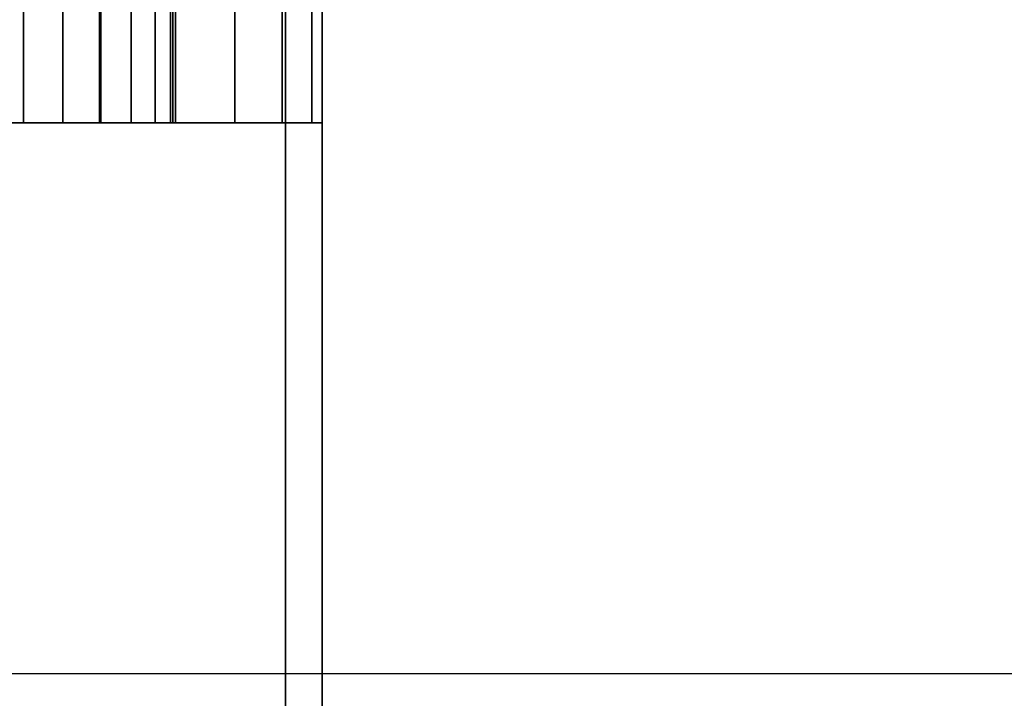
# Model space of a CAD drawing. Units: inches. Extents: x -0.2 to 42, y -20 to 0.
# Drawn here: x 13.5 to 13.9, y -17.2 to -16.9 of the extents above; entities that cross this region are included whole.
import ezdxf

# ---------------------------------------------------------------- set-up
doc = ezdxf.new("R2010")
doc.units = ezdxf.units.IN
doc.header["$MEASUREMENT"] = 0
for name, color, linetype in [('A-FURN-3-STOR-LWR-WD-BTTM-SRFC-HORZ', 255, 'Continuous'), ('A-FURN-3-STOR-LWR-WD-SDPNL-SRFC-VERT', 255, 'Continuous'), ('A-FURN-3-STOR-LWR-WD-SHLF-HRDWR', 253, 'Continuous'), ('A-FURN-3-STOR-LWR-WD-SHLF-SRFC-HORZ', 255, 'Continuous'), ('A-FURN-3-STOR-LWR-WD-TOP-SRFC-HORZ', 255, 'Continuous')]:
    doc.layers.add(name, color=color, linetype=linetype)

msp = doc.modelspace()

# ---------------------------------------------------------------- linework, layer by layer
at = {"layer": 'A-FURN-3-STOR-LWR-WD-BTTM-SRFC-HORZ'}
for points in [[(0.789, -0.828, 5.527), (0.789, -19.804, 5.527), (41.211, -19.804, 5.527), (41.211, -0.828, 5.527)], [(0.809, -17.198, 2.777), (0.809, -0.848, 2.777), (41.191, -0.848, 2.777), (41.191, -17.198, 2.777)]]:
    msp.add_3dface(points, dxfattribs=at)
at = {"layer": 'A-FURN-3-STOR-LWR-WD-SDPNL-SRFC-VERT', "invisible_edges": 4}
msp.add_3dface([(13.625, -18.679, 5.527), (13.625, -18.679, 67), (13.625, -1.031, 67), (13.625, -1.031, 5.527)], dxfattribs=at)
at = {"layer": 'A-FURN-3-STOR-LWR-WD-SHLF-HRDWR'}
for points, invisible_edges in [([(13.03053, -16.463, 17.268), (13.03053, -16.973, 17.268), (13.5032, -16.973, 17.268), (13.5032, -16.463, 17.268)], 1), ([(13.5032, -16.463, 17.2082), (13.5032, -16.973, 17.2082), (13.03053, -16.973, 17.2082), (13.03053, -16.463, 17.2082)], 4), ([(13.03053, -16.463, 54.741), (13.03053, -16.973, 54.741), (13.5032, -16.973, 54.741), (13.5032, -16.463, 54.741)], 1), ([(13.5032, -16.463, 54.6812), (13.5032, -16.973, 54.6812), (13.03053, -16.973, 54.6812), (13.03053, -16.463, 54.6812)], 4), ([(13.03053, -16.463, 29.759), (13.03053, -16.973, 29.759), (13.5032, -16.973, 29.759), (13.5032, -16.463, 29.759)], 1), ([(13.5032, -16.463, 29.6992), (13.5032, -16.973, 29.6992), (13.03053, -16.973, 29.6992), (13.03053, -16.463, 29.6992)], 4), ([(13.5652, -16.973, 17.80267), (13.5652, -16.463, 17.80267), (13.5652, -16.463, 17.33), (13.5652, -16.973, 17.33)], 1), ([(13.5652, -16.92315, 17.85796), (13.5652, -16.51285, 17.85796), (13.5652, -16.463, 17.80267), (13.5652, -16.973, 17.80267)], 5), ([(13.5652, -16.973, 55.27567), (13.5652, -16.463, 55.27567), (13.5652, -16.463, 54.803), (13.5652, -16.973, 54.803)], 1), ([(13.5652, -16.92315, 55.33096), (13.5652, -16.51285, 55.33096), (13.5652, -16.463, 55.27567), (13.5652, -16.973, 55.27567)], 5), ([(13.5652, -16.973, 30.29367), (13.5652, -16.463, 30.29367), (13.5652, -16.463, 29.821), (13.5652, -16.973, 29.821)], 1), ([(13.5652, -16.92315, 30.34896), (13.5652, -16.51285, 30.34896), (13.5652, -16.463, 30.29367), (13.5652, -16.973, 30.29367)], 5), ([(13.5032, -16.973, 17.2082), (13.5032, -16.973, 17.268), (13.03053, -16.973, 17.268), (13.03053, -16.973, 17.2082)], 1), ([(13.5032, -16.973, 54.6812), (13.5032, -16.973, 54.741), (13.03053, -16.973, 54.741), (13.03053, -16.973, 54.6812)], 1), ([(13.5032, -16.973, 29.6992), (13.5032, -16.973, 29.759), (13.03053, -16.973, 29.759), (13.03053, -16.973, 29.6992)], 1), ([(13.5032, -16.973, 17.2082), (13.53472, -16.973, 17.21235), (13.51925, -16.973, 17.27011), (13.5032, -16.973, 17.268)], 10), ([(13.5032, -16.973, 54.6812), (13.53472, -16.973, 54.68535), (13.51925, -16.973, 54.74311), (13.5032, -16.973, 54.741)], 10), ([(13.5032, -16.973, 29.6992), (13.53472, -16.973, 29.70335), (13.51925, -16.973, 29.76111), (13.5032, -16.973, 29.759)], 10), ([(13.53472, -16.973, 17.21235), (13.5641, -16.973, 17.22452), (13.5342, -16.973, 17.27631), (13.51925, -16.973, 17.27011)], 10), ([(13.53472, -16.973, 54.68535), (13.5641, -16.973, 54.69752), (13.5342, -16.973, 54.74931), (13.51925, -16.973, 54.74311)], 10), ([(13.53472, -16.973, 29.70335), (13.5641, -16.973, 29.71552), (13.5342, -16.973, 29.76731), (13.51925, -16.973, 29.76111)], 10), ([(13.5641, -16.973, 17.22452), (13.58933, -16.973, 17.24387), (13.54704, -16.973, 17.28616), (13.5342, -16.973, 17.27631)], 10), ([(13.5641, -16.973, 54.69752), (13.58933, -16.973, 54.71687), (13.54704, -16.973, 54.75916), (13.5342, -16.973, 54.74931)], 10), ([(13.5641, -16.973, 29.71552), (13.58933, -16.973, 29.73487), (13.54704, -16.973, 29.77716), (13.5342, -16.973, 29.76731)], 10), ([(13.58933, -16.973, 17.24387), (13.60868, -16.973, 17.2691), (13.55689, -16.973, 17.299), (13.54704, -16.973, 17.28616)], 10), ([(13.58933, -16.973, 54.71687), (13.60868, -16.973, 54.7421), (13.55689, -16.973, 54.772), (13.54704, -16.973, 54.75916)], 10), ([(13.58933, -16.973, 29.73487), (13.60868, -16.973, 29.7601), (13.55689, -16.973, 29.79), (13.54704, -16.973, 29.77716)], 10), ([(13.60868, -16.973, 17.2691), (13.62085, -16.973, 17.29848), (13.56309, -16.973, 17.31395), (13.55689, -16.973, 17.299)], 10), ([(13.60868, -16.973, 54.7421), (13.62085, -16.973, 54.77148), (13.56309, -16.973, 54.78695), (13.55689, -16.973, 54.772)], 10), ([(13.60868, -16.973, 29.7601), (13.62085, -16.973, 29.78948), (13.56309, -16.973, 29.80495), (13.55689, -16.973, 29.79)], 10), ([(13.62085, -16.973, 17.29848), (13.625, -16.973, 17.33), (13.5652, -16.973, 17.33), (13.56309, -16.973, 17.31395)], 10), ([(13.62085, -16.973, 54.77148), (13.625, -16.973, 54.803), (13.5652, -16.973, 54.803), (13.56309, -16.973, 54.78695)], 10), ([(13.62085, -16.973, 29.78948), (13.625, -16.973, 29.821), (13.5652, -16.973, 29.821), (13.56309, -16.973, 29.80495)], 10), ([(13.5652, -16.973, 17.33), (13.625, -16.973, 17.33), (13.625, -16.973, 17.80267), (13.5652, -16.973, 17.80267)], 1), ([(13.5652, -16.973, 54.803), (13.625, -16.973, 54.803), (13.625, -16.973, 55.27567), (13.5652, -16.973, 55.27567)], 1), ([(13.5652, -16.973, 29.821), (13.625, -16.973, 29.821), (13.625, -16.973, 30.29367), (13.5652, -16.973, 30.29367)], 1)]:
    msp.add_3dface(points, dxfattribs=dict(at, invisible_edges=invisible_edges))
at = {"layer": 'A-FURN-3-STOR-LWR-WD-SHLF-SRFC-HORZ'}
for points in [[(0.804, -18.179, 43), (13.61, -18.179, 43), (13.61, -0.992, 43), (0.804, -0.992, 43)], [(0.804, -0.992, 42.25), (13.61, -0.992, 42.25), (13.61, -18.179, 42.25), (0.804, -18.179, 42.25)]]:
    msp.add_3dface(points, dxfattribs=at)
at = {"layer": 'A-FURN-3-STOR-LWR-WD-TOP-SRFC-HORZ'}
for points in [[(0.039, -19.882, 68), (41.961, -19.882, 68), (41.961, -0.039, 68), (0.039, -0.039, 68)], [(0.039, -0.039, 67), (41.961, -0.039, 67), (41.961, -19.882, 67), (0.039, -19.882, 67)]]:
    msp.add_3dface(points, dxfattribs=at)

# ---------------------------------------------------------------- meshes
at = {"layer": 'A-FURN-3-STOR-LWR-WD-SHLF-HRDWR'}
mesh = msp.add_polymesh((2, 7), dxfattribs=at)
for k, corner in enumerate([(13.5032, -16.463, 17.2082), (13.53472, -16.463, 17.21235), (13.5641, -16.463, 17.22452), (13.58933, -16.463, 17.24387), (13.60868, -16.463, 17.2691), (13.62085, -16.463, 17.29848), (13.625, -16.463, 17.33), (13.5032, -16.973, 17.2082), (13.53472, -16.973, 17.21235), (13.5641, -16.973, 17.22452), (13.58933, -16.973, 17.24387), (13.60868, -16.973, 17.2691), (13.62085, -16.973, 17.29848), (13.625, -16.973, 17.33)]):
    mesh.set_mesh_vertex(divmod(k, 7), corner)
mesh = msp.add_polymesh((2, 7), dxfattribs=at)
for k, corner in enumerate([(13.5032, -16.973, 17.268), (13.51925, -16.973, 17.27011), (13.5342, -16.973, 17.27631), (13.54704, -16.973, 17.28616), (13.55689, -16.973, 17.299), (13.56309, -16.973, 17.31395), (13.5652, -16.973, 17.33), (13.5032, -16.463, 17.268), (13.51925, -16.463, 17.27011), (13.5342, -16.463, 17.27631), (13.54704, -16.463, 17.28616), (13.55689, -16.463, 17.299), (13.56309, -16.463, 17.31395), (13.5652, -16.463, 17.33)]):
    mesh.set_mesh_vertex(divmod(k, 7), corner)
mesh = msp.add_polymesh((2, 7), dxfattribs=at)
for k, corner in enumerate([(13.5032, -16.463, 54.6812), (13.53472, -16.463, 54.68535), (13.5641, -16.463, 54.69752), (13.58933, -16.463, 54.71687), (13.60868, -16.463, 54.7421), (13.62085, -16.463, 54.77148), (13.625, -16.463, 54.803), (13.5032, -16.973, 54.6812), (13.53472, -16.973, 54.68535), (13.5641, -16.973, 54.69752), (13.58933, -16.973, 54.71687), (13.60868, -16.973, 54.7421), (13.62085, -16.973, 54.77148), (13.625, -16.973, 54.803)]):
    mesh.set_mesh_vertex(divmod(k, 7), corner)
mesh = msp.add_polymesh((2, 7), dxfattribs=at)
for k, corner in enumerate([(13.5032, -16.973, 54.741), (13.51925, -16.973, 54.74311), (13.5342, -16.973, 54.74931), (13.54704, -16.973, 54.75916), (13.55689, -16.973, 54.772), (13.56309, -16.973, 54.78695), (13.5652, -16.973, 54.803), (13.5032, -16.463, 54.741), (13.51925, -16.463, 54.74311), (13.5342, -16.463, 54.74931), (13.54704, -16.463, 54.75916), (13.55689, -16.463, 54.772), (13.56309, -16.463, 54.78695), (13.5652, -16.463, 54.803)]):
    mesh.set_mesh_vertex(divmod(k, 7), corner)
mesh = msp.add_polymesh((2, 7), dxfattribs=at)
for k, corner in enumerate([(13.5032, -16.463, 29.6992), (13.53472, -16.463, 29.70335), (13.5641, -16.463, 29.71552), (13.58933, -16.463, 29.73487), (13.60868, -16.463, 29.7601), (13.62085, -16.463, 29.78948), (13.625, -16.463, 29.821), (13.5032, -16.973, 29.6992), (13.53472, -16.973, 29.70335), (13.5641, -16.973, 29.71552), (13.58933, -16.973, 29.73487), (13.60868, -16.973, 29.7601), (13.62085, -16.973, 29.78948), (13.625, -16.973, 29.821)]):
    mesh.set_mesh_vertex(divmod(k, 7), corner)
mesh = msp.add_polymesh((2, 7), dxfattribs=at)
for k, corner in enumerate([(13.5032, -16.973, 29.759), (13.51925, -16.973, 29.76111), (13.5342, -16.973, 29.76731), (13.54704, -16.973, 29.77716), (13.55689, -16.973, 29.79), (13.56309, -16.973, 29.80495), (13.5652, -16.973, 29.821), (13.5032, -16.463, 29.759), (13.51925, -16.463, 29.76111), (13.5342, -16.463, 29.76731), (13.54704, -16.463, 29.77716), (13.55689, -16.463, 29.79), (13.56309, -16.463, 29.80495), (13.5652, -16.463, 29.821)]):
    mesh.set_mesh_vertex(divmod(k, 7), corner)
mesh = msp.add_polymesh((2, 9), dxfattribs=at)
for k, corner in enumerate([(13.5652, -16.463, 17.80267), (13.5652, -16.51285, 17.85796), (13.5652, -16.57438, 17.89987), (13.5652, -16.64409, 17.92601), (13.5652, -16.718, 17.93489), (13.5652, -16.79191, 17.92601), (13.5652, -16.86162, 17.89987), (13.5652, -16.92315, 17.85796), (13.5652, -16.973, 17.80267), (13.625, -16.463, 17.80267), (13.625, -16.51285, 17.85796), (13.625, -16.57438, 17.89987), (13.625, -16.64409, 17.92601), (13.625, -16.718, 17.93489), (13.625, -16.79191, 17.92601), (13.625, -16.86162, 17.89987), (13.625, -16.92315, 17.85796), (13.625, -16.973, 17.80267)]):
    mesh.set_mesh_vertex(divmod(k, 9), corner)
mesh = msp.add_polymesh((2, 9), dxfattribs=at)
for k, corner in enumerate([(13.5652, -16.463, 55.27567), (13.5652, -16.51285, 55.33096), (13.5652, -16.57438, 55.37287), (13.5652, -16.64409, 55.39901), (13.5652, -16.718, 55.40789), (13.5652, -16.79191, 55.39901), (13.5652, -16.86162, 55.37287), (13.5652, -16.92315, 55.33096), (13.5652, -16.973, 55.27567), (13.625, -16.463, 55.27567), (13.625, -16.51285, 55.33096), (13.625, -16.57438, 55.37287), (13.625, -16.64409, 55.39901), (13.625, -16.718, 55.40789), (13.625, -16.79191, 55.39901), (13.625, -16.86162, 55.37287), (13.625, -16.92315, 55.33096), (13.625, -16.973, 55.27567)]):
    mesh.set_mesh_vertex(divmod(k, 9), corner)
mesh = msp.add_polymesh((2, 9), dxfattribs=at)
for k, corner in enumerate([(13.5652, -16.463, 30.29367), (13.5652, -16.51285, 30.34896), (13.5652, -16.57438, 30.39087), (13.5652, -16.64409, 30.41701), (13.5652, -16.718, 30.42589), (13.5652, -16.79191, 30.41701), (13.5652, -16.86162, 30.39087), (13.5652, -16.92315, 30.34896), (13.5652, -16.973, 30.29367), (13.625, -16.463, 30.29367), (13.625, -16.51285, 30.34896), (13.625, -16.57438, 30.39087), (13.625, -16.64409, 30.41701), (13.625, -16.718, 30.42589), (13.625, -16.79191, 30.41701), (13.625, -16.86162, 30.39087), (13.625, -16.92315, 30.34896), (13.625, -16.973, 30.29367)]):
    mesh.set_mesh_vertex(divmod(k, 9), corner)

doc.saveas('drawing.dxf')
